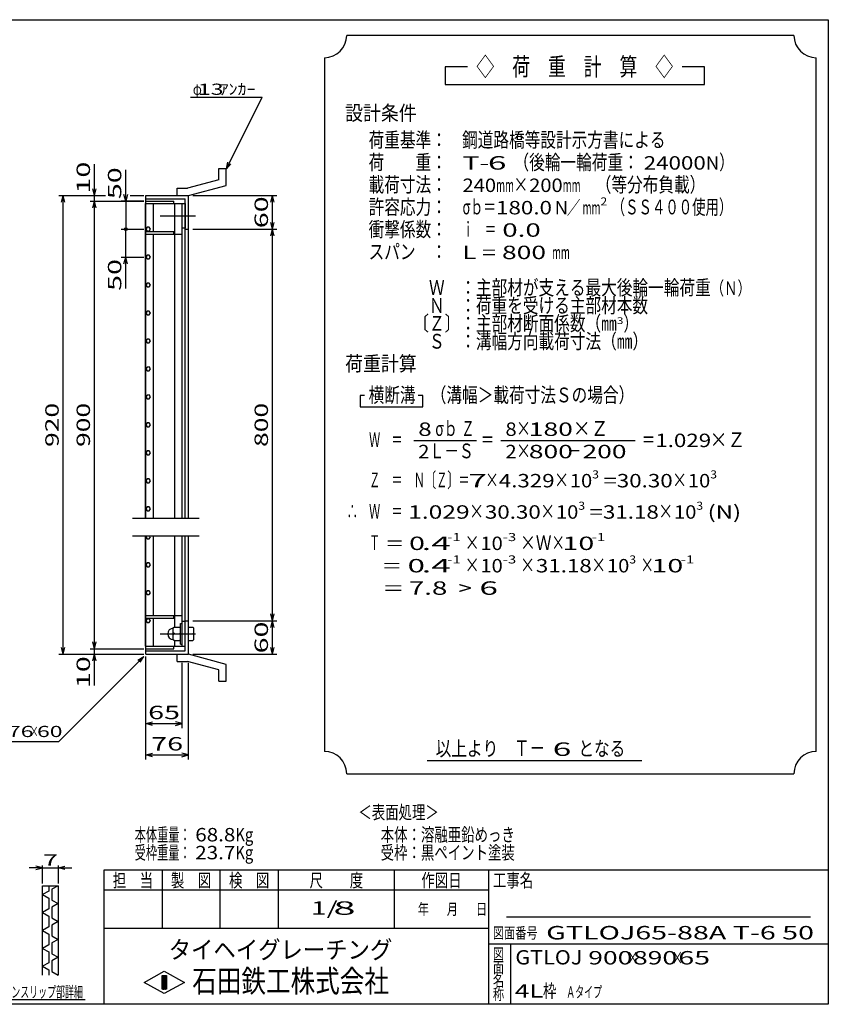
# Model space of a CAD drawing. Units: millimetres. Extents: x -182 to 173, y -128 to 105.
# Drawn here: x -8 to 173, y -115 to 105 of the extents above; entities that cross this region are included whole.
import ezdxf
from ezdxf.enums import TextEntityAlignment as Align

# ---------------------------------------------------------------- set-up
doc = ezdxf.new("R2010")
doc.units = ezdxf.units.MM
doc.header["$LTSCALE"] = 0.25
doc.linetypes.add('CENTER', pattern=[50.8, 31.75, -6.35, 6.35, -6.35])
for name, color, linetype in [('16', 7, 'Continuous'), ('19', 7, 'Continuous'), ('22', 7, 'Continuous'), ('24', 7, 'Continuous'), ('32', 7, 'Continuous')]:
    doc.layers.add(name, color=color, linetype=linetype)
doc.styles.add('dcStyle0', font='txt.shx', dxfattribs={"width": 0.833333, "bigfont": 'bigfont'})

msp = doc.modelspace()

# ---------------------------------------------------------------- linework, layer by layer
at = {"color": 150, "linetype": 'Continuous', "lineweight": 25}
for p, q in [((-172.9, 105.35), (173.1, 105.35)), ((173.1, 105.35), (173.1, -114.65)), ((173.1, -84.65), (11.1, -84.65)), ((11.1, -84.65), (11.1, -114.65)), ((24.1, -84.65), (24.1, -97.65)), ((37.1, -97.65), (37.1, -84.65)), ((50.1, -84.65), (50.1, -97.65)), ((76.1, -97.65), (76.1, -84.65)), ((97.1, -84.65), (97.1, -114.65)), ((97.1, -89.15), (11.1, -89.15)), ((169.1, -95.15), (101.1, -95.15)), ((11.1, -97.65), (97.1, -97.65)), ((97.1, -101.15), (173.1, -101.15)), ((102.1, -114.65), (102.1, -101.15)), ((20.1, -109.75), (24.6, -107.25)), ((24.6, -107.25), (29.1, -109.75)), ((24.6, -112.25), (20.1, -109.75)), ((24.1, -108.25), (25.1, -108.25)), ((24.1, -111.25), (24.1, -108.25)), ((24.1, -108.25), (24.3, -108.25)), ((24.3, -108.25), (24.3, -111.25)), ((24.5, -111.25), (24.5, -108.25)), ((24.5, -108.25), (24.7, -108.25)), ((29.1, -109.75), (24.6, -112.25)), ((24.7, -108.25), (24.7, -111.25)), ((24.9, -111.25), (24.9, -108.25)), ((24.9, -108.25), (25.1, -108.25)), ((25.1, -108.25), (25.1, -111.25)), ((25.1, -108.25), (25.1, -111.25)), ((25.1, -111.25), (24.1, -111.25)), ((24.3, -111.25), (24.5, -111.25)), ((24.7, -111.25), (24.9, -111.25)), ((173.1, -114.65), (-172.9, -114.65))]:
    msp.add_line(p, q, dxfattribs=at)
at = {"layer": '16', "color": 3, "linetype": 'Continuous', "lineweight": 25}
for p, q in [((20.41, -6.06), (20.41, 64.25)), ((20.41, 64.25), (20.5, 64.25)), ((20.5, 64.81), (26.75, 64.81)), ((20.5, 64.25), (20.5, 64.81)), ((20.5, 64.25), (26.75, 64.25)), ((20.5, -6.06), (20.5, 64.25)), ((20.5, 64.25), (28.62, 64.25)), ((22.19, 58), (22.19, 64.25)), ((26.75, 64.25), (26.75, 64.81)), ((26.94, -6.06), (26.94, 64.25)), ((28.62, -6.06), (28.62, 64.25)), ((28.62, 64.25), (29.25, 64.25)), ((29.25, 64.25), (29.25, 58.75)), ((20.75, 58.99), (20.5, 58.56)), ((20.5, 58.56), (20.75, 58.13)), ((20.5, 57.44), (20.5, 58)), ((20.5, 58), (26.75, 58)), ((20.5, 57.44), (28.62, 57.44)), ((21.25, 59), (20.75, 58.99)), ((20.75, 58.13), (21.25, 58.13)), ((21.5, 58.56), (21.25, 59)), ((21.25, 58.13), (21.5, 58.57)), ((22.19, -6.06), (22.19, 57.44)), ((26.75, 57.44), (26.75, 58)), ((29.25, 58.75), (28.62, 58.75)), ((20.75, 52.74), (20.5, 52.31)), ((20.5, 52.31), (20.75, 51.88)), ((21.25, 52.75), (20.75, 52.74)), ((20.75, 51.88), (21.25, 51.88)), ((21.5, 52.31), (21.25, 52.75)), ((21.25, 51.88), (21.5, 52.32)), ((20.75, 46.49), (20.5, 46.06)), ((21.25, 46.5), (20.75, 46.49)), ((21.5, 46.06), (21.25, 46.5)), ((20.5, 46.06), (20.75, 45.63)), ((20.75, 45.63), (21.25, 45.63)), ((21.25, 45.63), (21.5, 46.07)), ((20.75, 40.24), (20.5, 39.81)), ((20.5, 39.81), (20.75, 39.38)), ((21.25, 40.25), (20.75, 40.24)), ((21.5, 39.81), (21.25, 40.25)), ((21.25, 39.38), (21.5, 39.82)), ((20.75, 39.38), (21.25, 39.38)), ((20.75, 33.99), (20.5, 33.56)), ((20.5, 33.56), (20.75, 33.13)), ((21.25, 34), (20.75, 33.99)), ((20.75, 33.13), (21.25, 33.13)), ((21.5, 33.56), (21.25, 34)), ((21.25, 33.13), (21.5, 33.57)), ((20.75, 27.74), (20.5, 27.31)), ((20.5, 27.31), (20.75, 26.88)), ((21.25, 27.75), (20.75, 27.74)), ((20.75, 26.88), (21.25, 26.88)), ((21.5, 27.31), (21.25, 27.75)), ((21.25, 26.88), (21.5, 27.32)), ((20.75, 21.49), (20.5, 21.06)), ((20.5, 21.06), (20.75, 20.63)), ((21.25, 21.5), (20.75, 21.49)), ((20.75, 20.63), (21.25, 20.63)), ((21.5, 21.06), (21.25, 21.5)), ((21.25, 20.63), (21.5, 21.07)), ((20.75, 15.24), (20.5, 14.81)), ((20.5, 14.81), (20.75, 14.38)), ((21.25, 15.25), (20.75, 15.24)), ((20.75, 14.38), (21.25, 14.38)), ((21.5, 14.81), (21.25, 15.25)), ((21.25, 14.38), (21.5, 14.82)), ((20.75, 8.99), (20.5, 8.56)), ((21.25, 9), (20.75, 8.99)), ((21.5, 8.56), (21.25, 9)), ((20.5, 8.56), (20.75, 8.13)), ((20.75, 8.13), (21.25, 8.13)), ((21.25, 8.13), (21.5, 8.57)), ((20.75, 2.74), (20.5, 2.31)), ((20.5, 2.31), (20.75, 1.88)), ((21.25, 2.75), (20.75, 2.74)), ((21.5, 2.31), (21.25, 2.75)), ((21.25, 1.88), (21.5, 2.32)), ((20.75, 1.88), (21.25, 1.88)), ((20.75, -3.51), (20.5, -3.94)), ((20.5, -3.94), (20.75, -4.37)), ((21.25, -3.5), (20.75, -3.51)), ((20.75, -4.37), (21.25, -4.37)), ((21.5, -3.94), (21.25, -3.5)), ((21.25, -4.37), (21.5, -3.93)), ((17.5, -6.06), (32.38, -6.06)), ((32.38, -10.06), (17.5, -10.06)), ((20.41, -34.62), (20.41, -10.06)), ((20.5, -34.62), (20.5, -10.06)), ((20.5, -10.19), (20.75, -10.62)), ((20.75, -10.62), (21.25, -10.62)), ((21.25, -10.62), (21.5, -10.18)), ((21.5, -10.19), (21.43, -10.06)), ((22.19, -27.81), (22.19, -10.06)), ((26.94, -30.25), (26.94, -10.06)), ((28.62, -34.62), (28.62, -10.06)), ((20.75, -16.01), (20.5, -16.44)), ((20.5, -16.44), (20.75, -16.87)), ((21.25, -16), (20.75, -16.01)), ((20.75, -16.87), (21.25, -16.87)), ((21.5, -16.44), (21.25, -16)), ((21.25, -16.87), (21.5, -16.43)), ((20.75, -22.26), (20.5, -22.69)), ((20.5, -22.69), (20.75, -23.12)), ((21.25, -22.25), (20.75, -22.26)), ((20.75, -23.12), (21.25, -23.12)), ((21.5, -22.69), (21.25, -22.25)), ((21.25, -23.12), (21.5, -22.68)), ((20.5, -28.38), (20.5, -27.81)), ((20.5, -27.81), (28.62, -27.81)), ((20.5, -28.38), (26.75, -28.38)), ((20.75, -28.51), (20.5, -28.94)), ((21.25, -28.5), (20.75, -28.51)), ((21.5, -28.94), (21.25, -28.5)), ((22.19, -34.62), (22.19, -28.38)), ((26.75, -28.38), (26.75, -27.81)), ((20.5, -28.94), (20.75, -29.37)), ((20.75, -29.37), (21.25, -29.37)), ((21.25, -29.37), (21.5, -28.93)), ((26.88, -30.38), (26.62, -30.62)), ((26.62, -33.12), (26.62, -30.62)), ((26.88, -30.38), (28, -30.38)), ((28.25, -30.62), (28, -30.38)), ((28.25, -34.19), (28.25, -29.56)), ((28.25, -29.56), (28.62, -29.56)), ((29.25, -29.12), (28.62, -29.12)), ((28.62, -34.19), (28.62, -29.56)), ((29.25, -34.62), (29.25, -29.12)), ((26.88, -31.88), (26.62, -31.62)), ((26.88, -31.88), (26.62, -32.12)), ((26.88, -31.88), (28, -31.88)), ((28, -31.88), (28.25, -31.62)), ((28.25, -32.12), (28, -31.88)), ((20.41, -34.62), (20.5, -34.62)), ((20.5, -34.62), (26.75, -34.62)), ((20.5, -35.19), (20.5, -34.62)), ((20.5, -34.62), (28.62, -34.62)), ((20.5, -35.19), (26.75, -35.19)), ((26.62, -33.12), (26.88, -33.38)), ((26.75, -35.19), (26.75, -34.62)), ((26.88, -33.38), (28, -33.38)), ((26.94, -34.62), (26.94, -33.5)), ((28, -33.38), (28.25, -33.12)), ((28.25, -34.19), (28.62, -34.19)), ((28.62, -34.62), (29.25, -34.62))]:
    msp.add_line(p, q, dxfattribs=at)
at = {"layer": '16', "color": 3, "linetype": 'CENTER', "lineweight": 25}
for p, q in [((23.68, 61.5), (32.3, 61.5)), ((23.68, -31.88), (32.3, -31.88))]:
    msp.add_line(p, q, dxfattribs=at)
at = {"layer": '16', "color": 3, "linetype": 'Continuous', "lineweight": 25}
msp.add_arc((26.62, -31.88), 1.25, 90, 270, dxfattribs=at)
at = {"layer": '19', "color": 6, "linetype": 'Continuous', "lineweight": 25}
for p, q in [((36.83, 72.08), (38.45, 72.08)), ((36.83, 69.58), (36.83, 72.08)), ((38.45, 68.33), (38.45, 72.08)), ((36.83, 69.58), (29.78, 67.69)), ((30, 66.06), (38.45, 68.33)), ((20.5, 64.81), (20.5, 66.06)), ((20.5, 66.06), (30, 66.06)), ((27.5, 67.69), (29.78, 67.69)), ((27.5, 66.06), (27.5, 67.69)), ((27.5, 66.06), (30, 66.06)), ((30, -6.06), (30, 66.06)), ((20.5, 65.31), (29.25, 65.31)), ((29.25, -6.06), (29.25, 65.31)), ((29.25, 58.56), (30, 58.56)), ((29.25, -35.69), (29.25, -10.06)), ((30, -36.44), (30, -10.06)), ((29.25, -28.94), (30, -28.94)), ((30, -30.38), (31, -30.38)), ((30, -33.38), (30, -30.38)), ((31.25, -30.62), (31, -30.38)), ((31.25, -33.12), (31.25, -30.62)), ((30, -31.88), (31, -31.88)), ((31, -31.88), (31.25, -31.62)), ((31, -31.88), (31.25, -32.12)), ((20.5, -36.44), (20.5, -35.19)), ((30, -33.38), (31, -33.38)), ((31, -33.38), (31.25, -33.12)), ((20.5, -35.69), (29.25, -35.69)), ((20.5, -36.44), (30, -36.44)), ((27.5, -36.44), (30, -36.44)), ((27.5, -38.06), (27.5, -36.44)), ((38.45, -38.7), (30, -36.44)), ((27.5, -38.06), (29.78, -38.06)), ((36.83, -39.95), (29.78, -38.06)), ((38.45, -42.45), (38.45, -38.7)), ((36.83, -42.45), (36.83, -39.95)), ((36.83, -42.45), (38.45, -42.45))]:
    msp.add_line(p, q, dxfattribs=at)
at = {"layer": '22', "color": 4, "linetype": 'Continuous', "lineweight": 25}
for p, q in [((30.5, 88.06), (46.5, 88.06)), ((38.5, 72.06), (46.5, 88.06)), ((9, 66.06), (9, 73.06)), ((38.5, 72.06), (38.8, 73.52)), ((38.5, 72.06), (39.5, 73.16)), ((16, 64.81), (16, 71.81)), ((1, 66.06), (11.5, 66.06)), ((1.6, 64.56), (2, 66.06)), ((2.4, 64.56), (2, 66.06)), ((2, -36.44), (2, 66.06)), ((8, 66.06), (11.5, 66.06)), ((9, 66.06), (8.6, 67.56)), ((9, 66.06), (9.4, 67.56)), ((9, 64.81), (9, 66.06)), ((16, 64.81), (15.6, 66.31)), ((16.4, 66.31), (16, 64.81)), ((17, 66.06), (20, 66.06)), ((17, 66.06), (20, 66.06)), ((31, 66.06), (49.8, 66.06)), ((48.4, 64.56), (48.8, 66.06)), ((49.2, 64.56), (48.8, 66.06)), ((48.8, 58.56), (48.8, 66.06)), ((8, 64.81), (20, 64.81)), ((8.6, 63.31), (9, 64.81)), ((9.4, 63.31), (9, 64.81)), ((9, -35.19), (9, 64.81)), ((20, 64.81), (15, 64.81)), ((16, 64.81), (16, 58.56)), ((48.8, 58.56), (48.4, 60.06)), ((48.8, 58.56), (49.2, 60.06)), ((15, 58.56), (20, 58.56)), ((16, 52.31), (16, 58.56)), ((31, 58.56), (49.8, 58.56)), ((48.4, 57.06), (48.8, 58.56)), ((49.2, 57.06), (48.8, 58.56)), ((48.8, -28.94), (48.8, 58.56)), ((15, 52.31), (20, 52.31)), ((15.6, 50.81), (16, 52.31)), ((16.4, 50.81), (16, 52.31)), ((16, 45.31), (16, 52.31)), ((48.8, -28.94), (48.4, -27.44)), ((48.8, -28.94), (49.2, -27.44)), ((31, -28.94), (49.8, -28.94)), ((48.4, -30.44), (48.8, -28.94)), ((49.2, -30.44), (48.8, -28.94)), ((48.8, -36.44), (48.8, -28.94)), ((2, -36.44), (1.6, -34.94)), ((2, -36.44), (2.4, -34.94)), ((8, -35.19), (20, -35.19)), ((9, -35.19), (8.6, -33.69)), ((9, -35.19), (9.4, -33.69)), ((9, -36.44), (9, -35.19)), ((48.8, -36.44), (48.4, -34.94)), ((48.8, -36.44), (49.2, -34.94)), ((1, -36.44), (20, -36.44)), ((1, -55.94), (20, -36.94)), ((8, -36.44), (20, -36.44)), ((8.6, -37.94), (9, -36.44)), ((9.4, -37.94), (9, -36.44)), ((9, -43.44), (9, -36.44)), ((18.7, -37.74), (20, -36.94)), ((19.2, -38.24), (20, -36.94)), ((20.5, -52.94), (20.5, -36.94)), ((20.5, -59.94), (20.5, -36.94)), ((31, -36.44), (49.8, -36.44)), ((28.62, -52.94), (28.62, -38.36)), ((30, -59.94), (30, -38.36)), ((20.5, -51.94), (22, -51.54)), ((22, -52.34), (20.5, -51.94)), ((20.5, -51.94), (28.62, -51.94)), ((28.62, -51.94), (27.13, -51.54)), ((27.13, -52.34), (28.62, -51.94)), ((-19, -55.94), (1, -55.94)), ((20.5, -58.94), (22, -58.54)), ((22, -59.34), (20.5, -58.94)), ((20.5, -58.94), (30, -58.94)), ((30, -58.94), (28.5, -58.54)), ((28.5, -59.34), (30, -58.94))]:
    msp.add_line(p, q, dxfattribs=at)
msp.add_circle((16, 58.56), 0.3, dxfattribs=at)
at = {"layer": '24', "color": 4, "linetype": 'Continuous', "lineweight": 25}
for p, q in [((165.4, 101.85), (65.4, 101.85)), ((60.4, 96.85), (60.4, -58.15)), ((170.4, -58.15), (170.4, 96.85)), ((92.4, 94.85), (87.4, 94.85)), ((87.4, 94.85), (87.4, 90.85)), ((145.4, 94.85), (140.4, 94.85)), ((145.4, 90.85), (145.4, 94.85)), ((87.4, 90.85), (145.4, 90.85)), ((69.4, 21.35), (68.4, 21.35)), ((68.4, 21.35), (68.4, 18.85)), ((82.4, 21.35), (81.4, 21.35)), ((82.4, 18.85), (82.4, 21.35)), ((68.4, 18.85), (82.4, 18.85)), ((80.4, 11.35), (94.4, 11.35)), ((99.9, 11.35), (129.9, 11.35)), ((83.4, -60.15), (131.4, -60.15)), ((65.4, -63.15), (165.4, -63.15))]:
    msp.add_line(p, q, dxfattribs=at)
for centre, start, end in [((60.4, 101.85), 270, 0), ((170.4, 101.85), 180, 270), ((60.4, -63.15), 0, 90), ((170.4, -63.15), 90, 180)]:
    msp.add_arc(centre, 5, start, end, dxfattribs=at)
at = {"layer": '32', "color": 4, "linetype": 'Continuous', "lineweight": 25}
for p, q in [((-2.6, -84.15), (-5.6, -84.15)), ((-2.6, -84.15), (-4.1, -83.75)), ((-4.1, -84.55), (-2.6, -84.15)), ((-2.6, -87.65), (-2.6, -83.65)), ((-2.6, -84.15), (0.9, -84.15)), ((0.9, -83.65), (0.9, -87.65)), ((0.9, -84.15), (2.4, -83.75)), ((2.4, -84.55), (0.9, -84.15)), ((0.9, -84.15), (3.9, -84.15)), ((-2.6, -88.15), (0.9, -88.15)), ((-2.6, -108.15), (-2.6, -88.15)), ((-1.2, -89.35), (-2.6, -90.15)), ((-2.6, -90.15), (-1.2, -90.95)), ((-1.2, -88.15), (-1.2, -89.35)), ((0.9, -88.15), (-0.5, -88.95)), ((-0.5, -88.95), (-0.5, -91.35)), ((0.9, -88.15), (0.9, -108.15)), ((-1.2, -90.95), (-1.2, -93.35)), ((-0.5, -91.35), (0.9, -92.15)), ((0.9, -92.15), (-0.5, -92.95)), ((-1.2, -93.35), (-2.6, -94.15)), ((-2.6, -94.15), (-1.2, -94.95)), ((-0.5, -92.95), (-0.5, -95.35)), ((-1.2, -94.95), (-1.2, -97.35)), ((-0.5, -95.35), (0.9, -96.15)), ((0.9, -96.15), (-0.5, -96.95)), ((-1.2, -97.35), (-2.6, -98.15)), ((-2.6, -98.15), (-1.2, -98.95)), ((-1.2, -98.95), (-1.2, -101.35)), ((-0.5, -96.95), (-0.5, -99.35)), ((-0.5, -99.35), (0.9, -100.15)), ((0.9, -100.15), (-0.5, -100.95)), ((-0.5, -100.95), (-0.5, -103.35)), ((-1.2, -101.35), (-2.6, -102.15)), ((-2.6, -102.15), (-1.2, -102.95)), ((-1.2, -102.95), (-1.2, -105.35)), ((-0.5, -103.35), (0.9, -104.15)), ((-1.2, -105.35), (-2.6, -106.15)), ((0.9, -104.15), (-0.5, -104.95)), ((-0.5, -104.95), (-0.5, -107.35)), ((-2.6, -106.15), (-1.2, -106.95)), ((-1.2, -106.95), (-1.2, -108.15)), ((-0.5, -107.35), (0.9, -108.15)), ((6.9, -113.65), (-18.6, -113.65))]:
    msp.add_line(p, q, dxfattribs=at)

# ---------------------------------------------------------------- texts
at = {"color": 150, "style": 'dcStyle0', "width": 0.833333}
for s, height, p, p2 in [('担\u3000当', 3, (13.1, -88.45), (22.1, -88.45)), ('製\u3000図', 3, (26.1, -88.45), (35.1, -88.45)), ('検\u3000図', 3, (39.1, -88.45), (48.1, -88.45)), ('尺\u3000\u3000度', 3, (57.1, -88.45), (69.1, -88.45)), ('作図日', 3, (82.1, -88.45), (91.1, -88.45)), ('工事名', 3, (98.1, -88.45), (107.1, -88.45)), ('年', 2.5, (81.3, -94.65), (83.8, -94.65)), ('月', 2.5, (87.8, -94.65), (90.3, -94.65)), ('日', 2.5, (94.3, -94.65), (96.8, -94.65)), ('図面番号', 2.5, (98.1, -99.95), (108.1, -99.95)), ('図', 2.5, (98.1, -104.65), (100.6, -104.65)), ('面', 2.5, (98.1, -107.65), (100.6, -107.65)), ('名', 2.5, (98.1, -110.65), (100.6, -110.65)), ('称', 2.5, (98.1, -113.65), (100.6, -113.65))]:
    msp.add_text(s, height=height, dxfattribs=at).set_placement(p, p2, align=Align.FIT)
at = {"color": 222, "style": 'dcStyle0'}
for s, height, width, p, p2 in [('タイヘイグレーチング', 4, 1.041667, (25.6, -104.45), (75.6, -104.45)), ('石田鉄工株式会社', 5, 0.846154, (30.85, -111.95), (74.85, -111.95))]:
    msp.add_text(s, height=height, dxfattribs=dict(at, width=width)).set_placement(p, p2, align=Align.FIT)
at = {"layer": '22', "color": 2, "style": 'dcStyle0'}
for s, height, width, p, p2 in [('φ', 2.5, 0.666667, (31, 88.56), (33, 88.56)), (' 13 ', 2.5, 0.8, (31, 88.56), (39, 88.56)), ('ｱﾝｶｰ', 2.5, 0.8, (37, 88.56), (45, 88.56)), (' 65 ', 3, 0.833333, (19.56, -50.94), (29.56, -50.94)), (' 76 ', 2.5, 0.8, (-11.5, -54.94), (-3.5, -54.94)), ('×', 2.5, 0.666667, (-5.5, -54.94), (-3.5, -54.94)), (' 60 ', 2.5, 0.8, (-5, -54.94), (3, -54.94)), (' 76 ', 3, 0.833333, (20.25, -57.94), (30.25, -57.94)), ('＜表面処理＞', 3, 0.833333, (68, -73.25), (86, -73.25)), ('本体重量：', 3, 0.694444, (18, -78.25), (30.5, -78.25)), (' 68.8', 3, 0.666667, (30.5, -78.25), (40.5, -78.25)), ('Kg', 3, 0.666667, (40.5, -78.25), (44.5, -78.25)), ('本体：', 3, 0.833333, (73, -78.25), (82, -78.25)), ('溶融亜鉛めっき', 3, 0.833333, (82, -78.25), (103, -78.25)), ('受枠重量：', 3, 0.694444, (18, -82.25), (30.5, -82.25)), (' 23.7', 3, 0.666667, (30.5, -82.25), (40.5, -82.25)), ('受枠：', 3, 0.833333, (73, -82.25), (82, -82.25)), ('黒ペイント塗装', 3, 0.833333, (82, -82.25), (103, -82.25)), ('Kg', 3, 0.666667, (40.5, -82.25), (44.5, -82.25)), ('GTLOJ65-88A T-6 50              ', 3, 0.833333, (110, -100.15), (190, -100.15)), ('GTLOJ', 3.2, 0.9375, (103.1, -105.75), (118.1, -105.75)), (' 900 ', 3, 0.833333, (118.1, -105.75), (130.6, -105.75)), ('×', 3, 0.694444, (128.1, -105.75), (130.6, -105.75)), (' 890 ', 3, 0.833333, (128.1, -105.75), (140.6, -105.75)), ('×', 3, 0.694444, (138.1, -105.75), (140.6, -105.75)), (' 65 ', 3, 0.833333, (138.1, -105.75), (148.1, -105.75)), ('枠', 3, 0.833333, (109.3, -113.15), (112.3, -113.15)), ('Ａタイプ', 2.5, 0.666667, (114.5, -113.15), (122.5, -113.15))]:
    msp.add_text(s, height=height, dxfattribs=dict(at, width=width)).set_placement(p, p2, align=Align.FIT)
at = {"layer": '22', "color": 2, "style": 'dcStyle0', "width": 0.833333}
for s, p, p2 in [(' 10 ', (8, 65.06), (8, 75.06)), (' 50 ', (15, 63.81), (15, 73.81)), (' 60 ', (47.8, 57.31), (47.8, 67.31)), (' 50 ', (15, 43.31), (15, 53.31)), (' 920 ', (1, 8.56), (1, 21.06)), (' 900 ', (8, 8.56), (8, 21.06)), (' 800 ', (47.8, 8.56), (47.8, 21.06)), (' 60 ', (47.8, -37.69), (47.8, -27.69)), (' 10 ', (8, -45.44), (8, -35.44))]:
    msp.add_text(s, height=3, rotation=90, dxfattribs=at).set_placement(p, p2, align=Align.FIT)
at = {"layer": '22', "color": 2, "style": 'dcStyle0'}
for s, p, p2 in [('1/', (57.4, -94.65), (63.4, -94.65)), (' 8 ', (60.4, -94.65), (69.4, -94.65)), ('4L', (103, -113.15), (109.4, -113.15))]:
    msp.add_text(s, height=3, dxfattribs=at).set_placement(p, p2, align=Align.FIT)
at = {"layer": '24', "color": 2, "style": 'dcStyle0'}
for s, height, width, p, p2 in [('◇\u3000荷\u3000重\u3000計\u3000算\u3000◇', 4, 0.833333, (94.4, 92.85), (138.4, 92.85)), ('設計条件', 3.3, 0.858369, (65.05, 82.85), (81.05, 82.85)), ('荷重基準：\u3000', 3.3, 0.841346, (70.3, 76.85), (91.3, 76.85)), ('鋼道路橋等設計示方書による', 3.3, 0.841346, (91.2, 76.85), (136.7, 76.85)), ('荷\u3000\u3000重：\u3000', 3.3, 0.841346, (70.3, 71.85), (91.3, 71.85)), (' 6 ', 3, 0.833333, (95.3, 71.85), (102.8, 71.85)), ('（後輪一輪荷重：', 3.3, 0.841346, (102.7, 71.85), (130.7, 71.85)), (' 24000', 3, 0.833333, (130.7, 71.85), (145.7, 71.85)), ('）', 3.3, 0.833333, (148.7, 71.85), (152, 71.85)), ('載荷寸法：\u3000', 3.3, 0.841346, (70.3, 66.85), (91.3, 66.85)), ('\u3000（等分布負載）', 3.3, 0.841346, (117.6, 66.85), (145.6, 66.85)), ('240', 3, 0.833333, (91.3, 66.85), (98.8, 66.85)), ('mm', 3, 0.666667, (98.8, 66.85), (102.8, 66.85)), ('×', 3.3, 0.833333, (102.7, 66.85), (106, 66.85)), ('200', 3, 0.833333, (106.2, 66.85), (113.7, 66.85)), ('mm', 3, 0.666667, (113.7, 66.85), (117.7, 66.85)), ('許容応力：\u3000', 3.3, 0.841346, (70.3, 61.85), (91.3, 61.85)), ('σｂ＝', 3.3, 0.631313, (91.3, 61.85), (98.8, 61.85)), ('180.0', 3, 0.833333, (98.8, 61.85), (111.3, 61.85)), ('／', 3, 0.833333, (114.65, 61.85), (117.65, 61.85)), ('mm', 3, 0.666667, (118.15, 61.85), (122.15, 61.85)), ('2', 1.8, 0.833333, (122.15, 63.85), (123.65, 63.85)), ('（ＳＳ４００使用）', 3.3, 0.757576, (124.65, 61.85), (151.65, 61.85)), ('衝撃係数：\u3000', 3.3, 0.841346, (70.3, 56.85), (91.3, 56.85)), ('ｉ\u3000＝', 3.3, 0.631313, (91.3, 56.85), (98.8, 56.85)), (' 0.0', 3, 0.833333, (98.8, 56.85), (108.8, 56.85)), ('スパン\u3000：\u3000', 3.3, 0.841346, (70.3, 51.85), (91.3, 51.85)), ('L =', 3, 0.833333, (91.3, 51.85), (98.8, 51.85)), (' 800 ', 3, 0.833333, (98.8, 51.85), (111.3, 51.85)), ('mm', 3, 0.666667, (111.3, 51.85), (115.3, 51.85)), ('\u3000Ｗ\u3000：主部材が支える最大後輪一輪荷重', 3.3, 0.841346, (80.3, 43.85), (146.8, 43.85)), ('（Ｎ）', 3, 0.833333, (146.8, 43.85), (155.8, 43.85)), ('\u3000Ｎ\u3000：荷重を受ける主部材本数', 3.3, 0.841346, (80.3, 39.85), (132.8, 39.85)), ('〔Ｚ〕：主部材断面係数（㎜', 3.3, 0.841346, (80.3, 35.85), (125.8, 35.85)), ('）', 3.3, 0.833333, (127.3, 35.85), (130.6, 35.85)), ('\u3000Ｓ\u3000：溝幅方向載荷寸法（㎜）', 3.3, 0.841346, (80.3, 31.85), (132.8, 31.85)), ('荷重計算', 3.3, 0.858369, (65.05, 26.85), (81.05, 26.85)), ('横断溝', 3.3, 0.841346, (70.3, 19.85), (80.8, 19.85)), ('\u3000（溝幅＞載荷寸法Ｓの場合）', 3.3, 0.841346, (80.7, 19.85), (129.7, 19.85)), ('σｂ', 3.3, 0.631313, (85.2, 12.35), (90.2, 12.35)), ('Ｚ', 3.3, 0.757576, (91, 12.35), (94, 12.35)), ('×', 3.3, 0.833333, (103.3, 12.35), (106.6, 12.35)), (' 180 ', 3, 0.833333, (104.8, 12.35), (117.3, 12.35)), ('×Ｚ', 3.3, 0.858369, (115.95, 12.35), (123.95, 12.35)), ('8', 3, 0.833333, (100.9, 12.35), (103.4, 12.35)), ('Ｗ\u3000＝', 3.3, 0.631313, (70.4, 9.85), (77.9, 9.85)), ('＝', 3.3, 0.757576, (95.4, 9.85), (98.4, 9.85)), ('＝', 3.3, 0.757576, (131.4, 9.85), (134.4, 9.85)), ('1.029', 3, 0.833333, (134.4, 9.85), (146.9, 9.85)), ('×Ｚ', 3.3, 0.858369, (146.55, 9.85), (154.55, 9.85)), ('2', 3, 0.833333, (81.4, 7.35), (83.9, 7.35)), ('Ｌ－Ｓ', 3.3, 0.833333, (83.9, 7.35), (93.8, 7.35)), ('2', 3, 0.833333, (100.9, 7.35), (103.4, 7.35)), ('×', 3.3, 0.833333, (103.3, 7.35), (106.6, 7.35)), (' 800 ', 3, 0.833333, (104.8, 7.35), (117.3, 7.35)), ('－', 3.3, 0.631313, (115.3, 7.35), (117.8, 7.35)), (' 200 ', 3, 0.833333, (116.8, 7.35), (129.3, 7.35)), ('Ｚ\u3000＝\u3000Ｎ〔Ｚ〕＝', 3.3, 0.631313, (70.4, 0.85), (92.9, 0.85)), ('3', 1.8, 0.833333, (120.3, 2.85), (121.8, 2.85)), ('3', 1.8, 0.833333, (146.7, 2.85), (148.2, 2.85)), (' 7 ', 3, 0.833333, (90.9, 0.85), (98.4, 0.85)), ('×', 3.3, 0.757576, (96.4, 0.85), (99.4, 0.85)), ('4.329', 3, 0.833333, (99.4, 0.85), (111.9, 0.85)), ('×', 3.3, 0.833333, (111.8, 0.85), (115.1, 0.85)), ('10', 3, 0.833333, (115.3, 0.85), (120.3, 0.85)), ('30.30', 3, 0.833333, (125.8, 0.85), (138.3, 0.85)), ('×', 3.3, 0.833333, (138.2, 0.85), (141.5, 0.85)), ('10', 3, 0.833333, (141.7, 0.85), (146.7, 0.85)), ('∴\u3000Ｗ\u3000＝', 3.3, 0.631313, (65.4, -6.15), (77.9, -6.15)), (' 1.029', 3, 0.833333, (77.9, -6.15), (92.9, -6.15)), ('×', 3.3, 0.833333, (92.8, -6.15), (96.1, -6.15)), ('30.30', 3, 0.833333, (96.3, -6.15), (108.8, -6.15)), ('×', 3.3, 0.833333, (108.7, -6.15), (112, -6.15)), ('10', 3, 0.833333, (112.2, -6.15), (117.2, -6.15)), ('3', 1.8, 0.833333, (117.2, -4.15), (118.7, -4.15)), ('31.18', 3, 0.833333, (122.7, -6.15), (135.2, -6.15)), ('×', 3.3, 0.833333, (135.1, -6.15), (138.4, -6.15)), ('10', 3, 0.833333, (138.6, -6.15), (143.6, -6.15)), ('3', 1.8, 0.833333, (143.6, -4.15), (145.1, -4.15)), ('(N)', 3, 0.833333, (146.1, -6.15), (153.6, -6.15)), ('Ｔ', 3.3, 0.631313, (70.4, -13.15), (72.9, -13.15)), (' = 0', 3, 0.833333, (72.9, -13.15), (82.9, -13.15)), (' .4 ', 3, 0.833333, (80.4, -13.15), (90.4, -13.15)), ('-1', 1.8, 0.833333, (87.9, -11.15), (90.9, -11.15)), ('×', 3.3, 0.833333, (91.8, -13.15), (95.1, -13.15)), ('10', 3, 0.833333, (95.3, -13.15), (100.3, -13.15)), ('-3', 1.8, 0.833333, (100.3, -11.15), (103.3, -11.15)), ('×Ｗ', 3.3, 0.841346, (104.2, -13.15), (111.2, -13.15)), ('×', 3.3, 0.757576, (111.2, -13.15), (114.2, -13.15)), (' 10 ', 3, 0.833333, (112.2, -13.15), (122.2, -13.15)), ('-1', 1.8, 0.833333, (120.2, -11.15), (123.2, -11.15)), ('  = 0', 3, 0.833333, (70.4, -18.15), (82.9, -18.15)), (' .4 ', 3, 0.833333, (80.4, -18.15), (90.4, -18.15)), ('-1', 1.8, 0.833333, (87.9, -16.15), (90.9, -16.15)), ('×', 3.3, 0.833333, (91.8, -18.15), (95.1, -18.15)), ('10', 3, 0.833333, (95.3, -18.15), (100.3, -18.15)), ('-3', 1.8, 0.833333, (100.3, -16.15), (103.3, -16.15)), ('×', 3.3, 0.833333, (104.2, -18.15), (107.5, -18.15)), ('31.18', 3, 0.833333, (107.7, -18.15), (120.2, -18.15)), ('×', 3.3, 0.833333, (120.1, -18.15), (123.4, -18.15)), ('10', 3, 0.833333, (123.6, -18.15), (128.6, -18.15)), ('3', 1.8, 0.833333, (128.6, -16.15), (130.1, -16.15)), ('×', 3.3, 0.757576, (131.1, -18.15), (134.1, -18.15)), (' 10 ', 3, 0.833333, (132.1, -18.15), (142.1, -18.15)), ('-1', 1.8, 0.833333, (140.1, -16.15), (143.1, -16.15)), ('  =', 3, 0.833333, (70.4, -23.15), (77.9, -23.15)), (' 7.8', 3, 0.833333, (77.9, -23.15), (87.9, -23.15)), (' 6 ', 3, 0.833333, (93.4, -23.15), (100.9, -23.15)), ('以上より\u3000', 3.3, 0.841346, (85.3, -59.15), (102.8, -59.15)), ('Ｔ－', 3.5, 0.833333, (102.8, -59.15), (109.8, -59.15)), (' 6 ', 3, 0.833333, (109.8, -59.15), (117.3, -59.15)), ('となる', 3.3, 0.841346, (117.2, -59.15), (127.7, -59.15))]:
    msp.add_text(s, height=height, dxfattribs=dict(at, width=width)).set_placement(p, p2, align=Align.FIT)
for s, height, p, p2 in [('T-', 3, (91.3, 71.85), (97.3, 71.85)), ('N', 3, (145.7, 71.85), (148.7, 71.85)), ('N', 3, (111.9, 61.85), (114.9, 61.85)), ('3', 1.5, (125.8, 37.35), (127.3, 37.35)), ('8', 3, (81.4, 12.35), (84.4, 12.35)), ('=', 3, (122.8, 0.85), (125.8, 0.85)), ('=', 3, (119.7, -6.15), (122.7, -6.15)), ('>', 3, (90.4, -23.15), (93.4, -23.15))]:
    msp.add_text(s, height=height, dxfattribs=at).set_placement(p, p2, align=Align.FIT)
at = {"layer": '32', "color": 2, "style": 'dcStyle0'}
for s, width, p, p2 in [(' 7 ', 0.8, (-3.85, -83.65), (2.15, -83.65)), ('主部材ノンスリップ部詳細', 0.666667, (-17.6, -113.15), (6.4, -113.15))]:
    msp.add_text(s, height=2.5, dxfattribs=dict(at, width=width)).set_placement(p, p2, align=Align.FIT)

doc.saveas('drawing.dxf')
